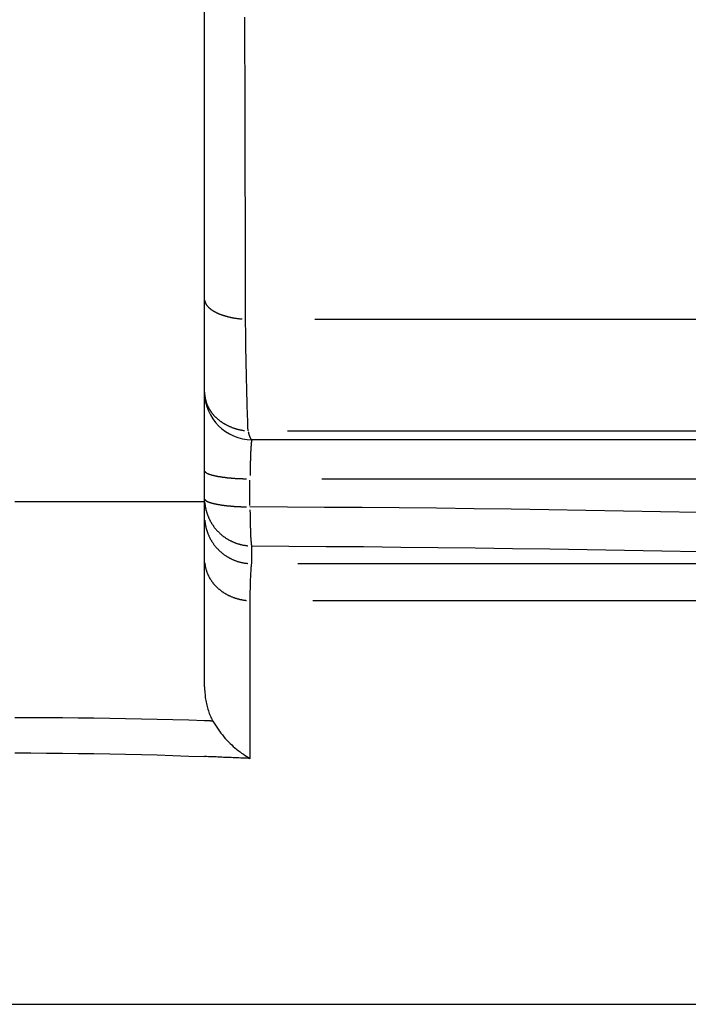
# Model space of a CAD drawing. Extents: x 0 to 944, y 0 to 601.
# Drawn here: x 216 to 223, y 442 to 453 of the extents above; entities that cross this region are included whole.
import ezdxf

# ---------------------------------------------------------------- set-up
doc = ezdxf.new("R2010")
doc.units = 0
doc.header["$LTSCALE"] = 4.3
doc.layers.get('DEFPOINTS').update_dxf_attribs({"linetype": 'CONTINUOUS'})
for name, color, linetype in [('AM_0', 2, 'CONTINUOUS'), ('AM_4', 3, 'CONTINUOUS'), ('AM_5', 3, 'CONTINUOUS')]:
    doc.layers.add(name, color=color, linetype=linetype)
doc.styles.get("Standard").update_dxf_attribs({"font": 'ISOCP.SHX', "width": 0.9})
doc.dimstyles.get("Standard").update_dxf_attribs({"dimtxt": 0.18, "dimasz": 0.18, "dimexe": 0.18, "dimexo": 0.0625, "dimgap": 0.09, "dimtad": 0, "dimtih": 1, "dimtoh": 1, "dimzin": 0, "dimcen": 0.09, "dimazin": 3, "dimtfac": 1, "dimtofl": 0, "dimtmove": 0, "dimatfit": 3})

# ---------------------------------------------------------------- blocks, each defined once
blk = doc.blocks.new('*U67')
at = {"layer": 'AM_5', "color": 7, "width": 0.9}
blk.add_text('B', height=9, dxfattribs=at).set_placement((275.678, 254.42))
blk = doc.blocks.new('*D29')
at = {"layer": 'AM_5'}
for p, q in [((172.718, 466.795), (172.718, 243.17)), ((385.118, 462.981), (385.118, 243.17)), ((181.718, 247.67), (376.118, 247.67))]:
    blk.add_line(p, q, dxfattribs=at)
for points in [[(181.718, 249.17), (181.718, 246.17), (172.718, 247.67)], [(376.118, 249.17), (376.118, 246.17), (385.118, 247.67)]]:
    blk.add_solid(points, dxfattribs=at)
at = {"layer": 'DEFPOINTS', "color": 0}
for p in [(172.718, 471.295), (385.118, 467.481), (385.118, 247.67)]:
    blk.add_point(p, dxfattribs=at)
at = {"layer": 'AM_0'}
blk.add_blockref('*U67', (0, 0), dxfattribs=at)
blk = doc.blocks.new('*U70')
at = {"layer": 'AM_5', "color": 7, "width": 0.9}
blk.add_text('A', height=9, dxfattribs=at).set_placement((296.773, 280.389))
blk = doc.blocks.new('*D26')
at = {"layer": 'AM_5'}
for p, q in [((385.118, 462.981), (385.118, 269.139)), ((215.718, 336.56), (215.718, 320.144)), ((215.718, 295.394), (215.718, 269.139)), ((224.718, 273.639), (376.118, 273.639))]:
    blk.add_line(p, q, dxfattribs=at)
for points in [[(224.718, 275.139), (224.718, 272.139), (215.718, 273.639)], [(376.118, 275.139), (376.118, 272.139), (385.118, 273.639)]]:
    blk.add_solid(points, dxfattribs=at)
at = {"layer": 'DEFPOINTS', "color": 0}
for p in [(385.118, 467.481), (215.718, 341.06), (385.118, 273.639)]:
    blk.add_point(p, dxfattribs=at)
at = {"layer": 'AM_0'}
blk.add_blockref('*U70', (0, 0), dxfattribs=at)

msp = doc.modelspace()

# ---------------------------------------------------------------- linework, layer by layer
at = {"layer": 'AM_0'}
for p, q in [((217.718, 445.628), (217.718, 459.764)), ((233.337, 448.234), (218.218, 448.234))]:
    msp.add_line(p, q, dxfattribs=at)
at = {"layer": 'AM_0', "flags": 128}
for points in [[(217.718, 445.628), (217.718, 445.612), (217.718, 445.595), (217.719, 445.579), (217.72, 445.562), (217.722, 445.546), (217.723, 445.53), (217.725, 445.514), (217.728, 445.498), (217.73, 445.482), (217.733, 445.467), (217.736, 445.451), (217.74, 445.436), (217.744, 445.421), (217.748, 445.406), (217.752, 445.391), (217.757, 445.376), (217.762, 445.362), (217.767, 445.348), (217.773, 445.334), (217.779, 445.32), (217.785, 445.306), (217.791, 445.293), (217.798, 445.28), (217.805, 445.267)], [(217.805, 445.267), (217.818, 445.244), (217.831, 445.222), (217.845, 445.201), (217.859, 445.18), (217.874, 445.16), (217.889, 445.14), (217.905, 445.12), (217.92, 445.101), (217.936, 445.083), (217.953, 445.065), (217.969, 445.048), (217.986, 445.031), (218.003, 445.015), (218.02, 444.999), (218.038, 444.984), (218.055, 444.969), (218.073, 444.955), (218.091, 444.942), (218.108, 444.929), (218.126, 444.916), (218.144, 444.904), (218.162, 444.893), (218.18, 444.882), (218.199, 444.872)]]:
    msp.add_lwpolyline(points, dxfattribs=at)
at = {"layer": 'AM_0'}
msp.add_arc((218.218, 448.734), 0.5, 180, 270, dxfattribs=at)
at = {"layer": 'AM_4'}
for p, q in [((218.881, 449.504), (229.498, 449.504)), ((218.591, 448.326), (225.527, 448.326)), ((218.954, 447.821), (232.6, 447.821)), ((218.196, 447.54), (218.196, 447.806)), ((218.214, 446.927), (218.214, 447.114)), ((218.702, 446.927), (227.197, 446.927)), ((230.173, 446.536), (218.858, 446.536)), ((178.796, 442.28), (252.639, 442.28))]:
    msp.add_line(p, q, dxfattribs=at)
at = {"layer": 'AM_4', "flags": 128}
for points in [[(218.149, 449.504), (218.149, 449.703), (218.148, 449.902), (218.148, 450.101), (218.148, 450.3), (218.147, 450.499), (218.147, 450.698), (218.146, 450.897), (218.146, 451.096), (218.145, 451.295), (218.145, 451.494), (218.145, 451.693), (218.144, 451.892), (218.144, 452.091), (218.143, 452.29), (218.143, 452.489), (218.142, 452.688)], [(218.176, 448.327), (218.175, 448.365), (218.173, 448.404), (218.172, 448.444), (218.171, 448.485), (218.169, 448.527), (218.168, 448.57), (218.167, 448.615), (218.166, 448.66), (218.164, 448.706), (218.163, 448.754), (218.162, 448.802), (218.161, 448.851), (218.16, 448.901), (218.159, 448.952), (218.157, 449.004), (218.156, 449.057), (218.155, 449.11), (218.154, 449.164), (218.153, 449.219), (218.153, 449.275), (218.152, 449.331), (218.151, 449.388), (218.15, 449.446), (218.149, 449.504)], [(217.718, 447.579), (217.551, 447.579), (217.384, 447.579), (217.218, 447.579), (217.051, 447.579), (216.884, 447.579), (216.718, 447.579), (216.551, 447.579), (216.384, 447.579), (216.218, 447.579), (216.051, 447.579), (215.884, 447.579), (215.718, 447.579)], [(222.919, 447.466), (222.525, 447.474), (222.132, 447.481), (221.738, 447.488), (221.345, 447.494), (220.951, 447.5), (220.558, 447.505), (220.164, 447.51), (219.77, 447.514), (219.377, 447.517), (218.983, 447.52), (218.59, 447.523), (218.196, 447.525)], [(218.214, 447.114), (218.606, 447.112), (218.999, 447.109), (219.392, 447.106), (219.785, 447.102), (220.178, 447.098), (220.571, 447.094), (220.964, 447.088), (221.357, 447.083), (221.75, 447.077), (222.143, 447.07), (222.536, 447.063), (222.929, 447.055)], [(218.197, 446.536), (218.197, 446.563), (218.198, 446.589), (218.199, 446.614), (218.199, 446.638), (218.2, 446.662), (218.201, 446.684), (218.201, 446.706), (218.202, 446.726), (218.203, 446.746), (218.203, 446.765), (218.204, 446.782), (218.205, 446.799), (218.206, 446.815), (218.206, 446.83), (218.207, 446.844), (218.208, 446.857), (218.208, 446.869), (218.209, 446.88), (218.21, 446.891), (218.211, 446.9), (218.212, 446.908), (218.212, 446.915), (218.213, 446.921), (218.214, 446.927)], [(218.199, 444.872), (218.199, 444.941), (218.198, 445.011), (218.198, 445.08), (218.198, 445.149), (218.198, 445.219), (218.198, 445.288), (218.198, 445.357), (218.198, 445.427), (218.198, 445.496), (218.198, 445.566), (218.198, 445.635), (218.198, 445.704), (218.198, 445.774), (218.198, 445.843), (218.197, 445.912), (218.197, 445.982), (218.197, 446.051), (218.197, 446.12), (218.197, 446.19), (218.197, 446.259), (218.197, 446.328), (218.197, 446.397), (218.197, 446.467), (218.197, 446.536)], [(217.718, 445.27), (217.551, 445.275), (217.384, 445.279), (217.218, 445.283), (217.051, 445.287), (216.884, 445.29), (216.718, 445.293), (216.551, 445.296), (216.384, 445.298), (216.218, 445.299), (216.051, 445.3), (215.884, 445.301), (215.718, 445.301)], [(217.805, 445.267), (217.801, 445.267), (217.798, 445.267), (217.794, 445.267), (217.79, 445.267), (217.787, 445.267), (217.783, 445.267), (217.779, 445.268), (217.776, 445.268), (217.772, 445.268), (217.768, 445.268), (217.765, 445.268), (217.761, 445.268), (217.758, 445.268), (217.754, 445.268), (217.75, 445.268), (217.747, 445.269), (217.743, 445.269), (217.739, 445.269), (217.736, 445.269), (217.732, 445.269), (217.729, 445.269), (217.725, 445.269), (217.721, 445.269), (217.718, 445.27)], [(215.718, 444.93), (215.884, 444.93), (216.051, 444.929), (216.218, 444.928), (216.384, 444.926), (216.551, 444.924), (216.718, 444.921), (216.885, 444.917), (217.051, 444.913), (217.218, 444.909), (217.384, 444.904), (217.551, 444.898), (217.718, 444.892)], [(218.199, 444.872), (218.179, 444.873), (218.159, 444.874), (218.138, 444.875), (218.118, 444.876), (218.098, 444.877), (218.078, 444.878), (218.058, 444.878), (218.038, 444.879), (218.018, 444.88), (217.998, 444.881), (217.978, 444.882), (217.958, 444.883), (217.938, 444.884), (217.918, 444.884), (217.898, 444.885), (217.878, 444.886), (217.858, 444.887), (217.838, 444.888), (217.818, 444.889), (217.798, 444.889), (217.778, 444.89), (217.758, 444.891), (217.738, 444.892), (217.718, 444.892)]]:
    msp.add_lwpolyline(points, dxfattribs=at)
at = {"layer": 'AM_4'}
for points in [[(217.719, 449.7, 0), (217.719, 449.698, 0), (217.72, 449.695, 0), (217.72, 449.693, 0), (217.721, 449.691, 0), (217.721, 449.689, 0), (217.722, 449.687, 0), (217.723, 449.685, 0), (217.723, 449.683, 0), (217.724, 449.681, 0), (217.725, 449.678, 0), (217.726, 449.676, 0), (217.727, 449.674, 0), (217.728, 449.672, 0), (217.729, 449.67, 0), (217.73, 449.668, 0), (217.731, 449.666, 0), (217.732, 449.664, 0), (217.734, 449.662, 0), (217.735, 449.66, 0), (217.736, 449.657, 0), (217.738, 449.655, 0), (217.739, 449.653, 0), (217.741, 449.651, 0), (217.742, 449.649, 0), (217.744, 449.647, 0), (217.745, 449.645, 0), (217.747, 449.643, 0), (217.749, 449.641, 0), (217.75, 449.639, 0), (217.752, 449.637, 0), (217.754, 449.635, 0), (217.756, 449.633, 0), (217.758, 449.631, 0), (217.76, 449.629, 0), (217.762, 449.627, 0), (217.764, 449.625, 0), (217.766, 449.623, 0), (217.768, 449.621, 0), (217.771, 449.619, 0), (217.773, 449.618, 0), (217.775, 449.616, 0), (217.778, 449.614, 0), (217.78, 449.612, 0), (217.783, 449.61, 0), (217.785, 449.608, 0), (217.788, 449.606, 0), (217.79, 449.604, 0), (217.793, 449.603, 0), (217.796, 449.601, 0), (217.798, 449.599, 0), (217.801, 449.597, 0), (217.804, 449.595, 0), (217.807, 449.594, 0), (217.81, 449.592, 0), (217.812, 449.59, 0), (217.815, 449.588, 0), (217.818, 449.587, 0), (217.822, 449.585, 0), (217.825, 449.583, 0), (217.828, 449.582, 0), (217.831, 449.58, 0), (217.834, 449.578, 0), (217.837, 449.577, 0), (217.841, 449.575, 0), (217.844, 449.573, 0), (217.847, 449.572, 0), (217.851, 449.57, 0), (217.854, 449.569, 0), (217.858, 449.567, 0), (217.861, 449.565, 0), (217.865, 449.564, 0), (217.868, 449.562, 0), (217.872, 449.561, 0), (217.876, 449.559, 0), (217.879, 449.558, 0), (217.883, 449.557, 0), (217.887, 449.555, 0), (217.891, 449.554, 0), (217.894, 449.552, 0), (217.898, 449.551, 0), (217.902, 449.55, 0), (217.906, 449.548, 0), (217.91, 449.547, 0), (217.914, 449.546, 0), (217.918, 449.544, 0), (217.922, 449.543, 0), (217.926, 449.542, 0), (217.93, 449.54, 0), (217.934, 449.539, 0), (217.939, 449.538, 0), (217.943, 449.537, 0), (217.947, 449.536, 0), (217.951, 449.535, 0), (217.956, 449.533, 0), (217.96, 449.532, 0), (217.964, 449.531, 0), (217.969, 449.53, 0), (217.973, 449.529, 0), (217.977, 449.528, 0), (217.982, 449.527, 0), (217.986, 449.526, 0), (217.991, 449.525, 0), (217.995, 449.524, 0), (218, 449.523, 0), (218.004, 449.522, 0), (218.009, 449.521, 0), (218.013, 449.52, 0), (218.018, 449.519, 0), (218.023, 449.519, 0), (218.027, 449.518, 0), (218.032, 449.517, 0), (218.037, 449.516, 0), (218.041, 449.515, 0), (218.046, 449.515, 0), (218.051, 449.514, 0), (218.056, 449.513, 0), (218.06, 449.513, 0), (218.065, 449.512, 0), (218.07, 449.511, 0), (218.075, 449.511, 0), (218.08, 449.51, 0), (218.084, 449.509, 0), (218.089, 449.509, 0), (218.094, 449.508, 0), (218.099, 449.508, 0), (218.104, 449.507, 0), (218.109, 449.507, 0), (218.114, 449.506, 0)], [(217.719, 448.704, 0), (217.72, 448.699, 0), (217.72, 448.695, 0), (217.721, 448.691, 0), (217.721, 448.687, 0), (217.722, 448.682, 0), (217.722, 448.678, 0), (217.723, 448.674, 0), (217.724, 448.67, 0), (217.725, 448.665, 0), (217.726, 448.661, 0), (217.727, 448.657, 0), (217.728, 448.653, 0), (217.729, 448.649, 0), (217.73, 448.644, 0), (217.731, 448.64, 0), (217.732, 448.636, 0), (217.734, 448.632, 0), (217.735, 448.628, 0), (217.736, 448.624, 0), (217.738, 448.62, 0), (217.739, 448.615, 0), (217.741, 448.611, 0), (217.742, 448.607, 0), (217.744, 448.603, 0), (217.746, 448.599, 0), (217.747, 448.595, 0), (217.749, 448.591, 0), (217.751, 448.587, 0), (217.753, 448.583, 0), (217.755, 448.579, 0), (217.757, 448.575, 0), (217.759, 448.571, 0), (217.761, 448.567, 0), (217.763, 448.564, 0), (217.765, 448.56, 0), (217.768, 448.556, 0), (217.77, 448.552, 0), (217.772, 448.548, 0), (217.775, 448.544, 0), (217.777, 448.541, 0), (217.78, 448.537, 0), (217.782, 448.533, 0), (217.785, 448.529, 0), (217.787, 448.526, 0), (217.79, 448.522, 0), (217.793, 448.518, 0), (217.796, 448.515, 0), (217.798, 448.511, 0), (217.801, 448.508, 0), (217.804, 448.504, 0), (217.807, 448.5, 0), (217.81, 448.497, 0), (217.813, 448.494, 0), (217.816, 448.49, 0), (217.82, 448.487, 0), (217.823, 448.483, 0), (217.826, 448.48, 0), (217.829, 448.477, 0), (217.832, 448.473, 0), (217.836, 448.47, 0), (217.839, 448.467, 0), (217.843, 448.463, 0), (217.846, 448.46, 0), (217.85, 448.457, 0), (217.853, 448.454, 0), (217.857, 448.451, 0), (217.86, 448.448, 0), (217.864, 448.445, 0), (217.868, 448.442, 0), (217.872, 448.439, 0), (217.875, 448.436, 0), (217.879, 448.433, 0), (217.883, 448.43, 0), (217.887, 448.427, 0), (217.891, 448.424, 0), (217.895, 448.422, 0), (217.899, 448.419, 0), (217.903, 448.416, 0), (217.907, 448.414, 0), (217.911, 448.411, 0), (217.915, 448.408, 0), (217.92, 448.406, 0), (217.924, 448.403, 0), (217.928, 448.401, 0), (217.932, 448.398, 0), (217.937, 448.396, 0), (217.941, 448.393, 0), (217.945, 448.391, 0), (217.95, 448.389, 0), (217.954, 448.386, 0), (217.959, 448.384, 0), (217.963, 448.382, 0), (217.968, 448.38, 0), (217.972, 448.378, 0), (217.977, 448.376, 0), (217.981, 448.374, 0), (217.986, 448.372, 0), (217.991, 448.37, 0), (217.995, 448.368, 0), (218, 448.366, 0), (218.005, 448.364, 0), (218.009, 448.362, 0), (218.014, 448.36, 0), (218.019, 448.359, 0), (218.024, 448.357, 0), (218.029, 448.355, 0), (218.033, 448.354, 0), (218.038, 448.352, 0), (218.043, 448.351, 0), (218.048, 448.349, 0), (218.053, 448.348, 0), (218.058, 448.346, 0), (218.063, 448.345, 0), (218.068, 448.344, 0), (218.073, 448.343, 0), (218.078, 448.341, 0), (218.083, 448.34, 0), (218.088, 448.339, 0), (218.093, 448.338, 0), (218.098, 448.337, 0), (218.103, 448.336, 0), (218.108, 448.335, 0), (218.113, 448.334, 0), (218.118, 448.333, 0), (218.124, 448.332, 0), (218.129, 448.332, 0), (218.134, 448.331, 0), (218.139, 448.33, 0)], [(218.178, 448.318, 0), (218.178, 448.316, 0), (218.178, 448.315, 0), (218.179, 448.314, 0), (218.179, 448.313, 0), (218.179, 448.312, 0), (218.179, 448.311, 0), (218.18, 448.309, 0), (218.18, 448.308, 0), (218.18, 448.307, 0), (218.18, 448.306, 0), (218.181, 448.305, 0), (218.181, 448.304, 0), (218.181, 448.303, 0), (218.181, 448.302, 0), (218.182, 448.301, 0), (218.182, 448.299, 0), (218.182, 448.298, 0), (218.183, 448.297, 0), (218.183, 448.296, 0), (218.183, 448.295, 0), (218.183, 448.294, 0), (218.184, 448.293, 0), (218.184, 448.292, 0), (218.184, 448.291, 0), (218.185, 448.29, 0), (218.185, 448.289, 0), (218.185, 448.288, 0), (218.185, 448.287, 0), (218.186, 448.286, 0), (218.186, 448.285, 0), (218.186, 448.284, 0), (218.186, 448.283, 0), (218.187, 448.282, 0), (218.187, 448.281, 0), (218.187, 448.281, 0), (218.188, 448.28, 0), (218.188, 448.279, 0), (218.188, 448.278, 0), (218.188, 448.277, 0), (218.189, 448.276, 0), (218.189, 448.275, 0), (218.189, 448.274, 0), (218.19, 448.273, 0), (218.19, 448.273, 0), (218.19, 448.272, 0), (218.19, 448.271, 0), (218.191, 448.27, 0), (218.191, 448.269, 0), (218.191, 448.269, 0), (218.192, 448.268, 0), (218.192, 448.267, 0), (218.192, 448.266, 0), (218.193, 448.265, 0), (218.193, 448.265, 0), (218.193, 448.264, 0), (218.193, 448.263, 0), (218.194, 448.262, 0), (218.194, 448.262, 0), (218.194, 448.261, 0), (218.195, 448.26, 0), (218.195, 448.26, 0), (218.195, 448.259, 0), (218.195, 448.258, 0), (218.196, 448.258, 0), (218.196, 448.257, 0), (218.196, 448.256, 0), (218.197, 448.256, 0), (218.197, 448.255, 0), (218.197, 448.254, 0), (218.198, 448.254, 0), (218.198, 448.253, 0), (218.198, 448.253, 0), (218.198, 448.252, 0), (218.199, 448.251, 0), (218.199, 448.251, 0), (218.199, 448.25, 0), (218.2, 448.25, 0), (218.2, 448.249, 0), (218.2, 448.249, 0), (218.201, 448.248, 0), (218.201, 448.248, 0), (218.201, 448.247, 0), (218.202, 448.247, 0), (218.202, 448.246, 0), (218.202, 448.246, 0), (218.202, 448.245, 0), (218.203, 448.245, 0), (218.203, 448.244, 0), (218.203, 448.244, 0), (218.204, 448.244, 0), (218.204, 448.243, 0), (218.204, 448.243, 0), (218.205, 448.242, 0), (218.205, 448.242, 0), (218.205, 448.242, 0), (218.206, 448.241, 0), (218.206, 448.241, 0), (218.206, 448.24, 0), (218.206, 448.24, 0), (218.207, 448.24, 0), (218.207, 448.239, 0), (218.207, 448.239, 0), (218.208, 448.239, 0), (218.208, 448.239, 0), (218.208, 448.238, 0), (218.209, 448.238, 0), (218.209, 448.238, 0), (218.209, 448.237, 0), (218.21, 448.237, 0), (218.21, 448.237, 0), (218.21, 448.237, 0), (218.21, 448.236, 0), (218.211, 448.236, 0), (218.211, 448.236, 0), (218.211, 448.236, 0), (218.212, 448.236, 0), (218.212, 448.236, 0), (218.212, 448.235, 0), (218.213, 448.235, 0), (218.213, 448.235, 0), (218.213, 448.235, 0), (218.214, 448.235, 0), (218.214, 448.235, 0), (218.214, 448.235, 0), (218.215, 448.234, 0), (218.215, 448.234, 0), (218.215, 448.234, 0), (218.215, 448.234, 0)], [(218.216, 448.233, 0), (218.216, 448.232, 0), (218.216, 448.232, 0), (218.216, 448.232, 0), (218.215, 448.231, 0), (218.215, 448.23, 0), (218.215, 448.23, 0), (218.215, 448.229, 0), (218.214, 448.228, 0), (218.214, 448.228, 0), (218.214, 448.227, 0), (218.214, 448.226, 0), (218.214, 448.225, 0), (218.213, 448.224, 0), (218.213, 448.223, 0), (218.213, 448.222, 0), (218.213, 448.221, 0), (218.213, 448.22, 0), (218.212, 448.219, 0), (218.212, 448.218, 0), (218.212, 448.216, 0), (218.212, 448.215, 0), (218.212, 448.214, 0), (218.211, 448.212, 0), (218.211, 448.211, 0), (218.211, 448.209, 0), (218.211, 448.208, 0), (218.211, 448.206, 0), (218.21, 448.205, 0), (218.21, 448.203, 0), (218.21, 448.201, 0), (218.21, 448.199, 0), (218.21, 448.198, 0), (218.209, 448.196, 0), (218.209, 448.194, 0), (218.209, 448.192, 0), (218.209, 448.19, 0), (218.209, 448.188, 0), (218.208, 448.186, 0), (218.208, 448.184, 0), (218.208, 448.181, 0), (218.208, 448.179, 0), (218.208, 448.177, 0), (218.207, 448.175, 0), (218.207, 448.172, 0), (218.207, 448.17, 0), (218.207, 448.168, 0), (218.207, 448.165, 0), (218.206, 448.163, 0), (218.206, 448.16, 0), (218.206, 448.157, 0), (218.206, 448.155, 0), (218.206, 448.152, 0), (218.206, 448.149, 0), (218.205, 448.147, 0), (218.205, 448.144, 0), (218.205, 448.141, 0), (218.205, 448.138, 0), (218.205, 448.135, 0), (218.205, 448.132, 0), (218.204, 448.129, 0), (218.204, 448.126, 0), (218.204, 448.123, 0), (218.204, 448.12, 0), (218.204, 448.117, 0), (218.204, 448.114, 0), (218.203, 448.111, 0), (218.203, 448.107, 0), (218.203, 448.104, 0), (218.203, 448.101, 0), (218.203, 448.097, 0), (218.203, 448.094, 0), (218.202, 448.091, 0), (218.202, 448.087, 0), (218.202, 448.084, 0), (218.202, 448.08, 0), (218.202, 448.077, 0), (218.202, 448.073, 0), (218.202, 448.069, 0), (218.201, 448.066, 0), (218.201, 448.062, 0), (218.201, 448.058, 0), (218.201, 448.055, 0), (218.201, 448.051, 0), (218.201, 448.047, 0), (218.201, 448.043, 0), (218.2, 448.039, 0), (218.2, 448.035, 0), (218.2, 448.031, 0), (218.2, 448.027, 0), (218.2, 448.023, 0), (218.2, 448.019, 0), (218.2, 448.015, 0), (218.2, 448.011, 0), (218.199, 448.007, 0), (218.199, 448.003, 0), (218.199, 447.999, 0), (218.199, 447.995, 0), (218.199, 447.991, 0), (218.199, 447.986, 0), (218.199, 447.982, 0), (218.199, 447.978, 0), (218.199, 447.974, 0), (218.198, 447.969, 0), (218.198, 447.965, 0), (218.198, 447.96, 0), (218.198, 447.956, 0), (218.198, 447.952, 0), (218.198, 447.947, 0), (218.198, 447.943, 0), (218.198, 447.938, 0), (218.198, 447.934, 0), (218.198, 447.929, 0), (218.198, 447.925, 0), (218.197, 447.92, 0), (218.197, 447.916, 0), (218.197, 447.911, 0), (218.197, 447.907, 0), (218.197, 447.902, 0), (218.197, 447.897, 0), (218.197, 447.893, 0), (218.197, 447.888, 0), (218.197, 447.883, 0), (218.197, 447.879, 0), (218.197, 447.874, 0), (218.197, 447.869, 0), (218.197, 447.864, 0), (218.197, 447.86, 0), (218.197, 447.855, 0)], [(217.719, 447.901, 0), (217.72, 447.9, 0), (217.72, 447.899, 0), (217.721, 447.898, 0), (217.721, 447.897, 0), (217.722, 447.896, 0), (217.723, 447.895, 0), (217.723, 447.894, 0), (217.724, 447.894, 0), (217.725, 447.893, 0), (217.726, 447.892, 0), (217.727, 447.891, 0), (217.728, 447.89, 0), (217.729, 447.889, 0), (217.731, 447.888, 0), (217.732, 447.887, 0), (217.733, 447.886, 0), (217.734, 447.885, 0), (217.736, 447.884, 0), (217.737, 447.884, 0), (217.739, 447.883, 0), (217.74, 447.882, 0), (217.742, 447.881, 0), (217.744, 447.88, 0), (217.745, 447.879, 0), (217.747, 447.878, 0), (217.749, 447.877, 0), (217.751, 447.876, 0), (217.753, 447.876, 0), (217.755, 447.875, 0), (217.757, 447.874, 0), (217.759, 447.873, 0), (217.761, 447.872, 0), (217.763, 447.871, 0), (217.766, 447.87, 0), (217.768, 447.87, 0), (217.77, 447.869, 0), (217.773, 447.868, 0), (217.775, 447.867, 0), (217.778, 447.866, 0), (217.78, 447.865, 0), (217.783, 447.865, 0), (217.786, 447.864, 0), (217.788, 447.863, 0), (217.791, 447.862, 0), (217.794, 447.861, 0), (217.797, 447.861, 0), (217.8, 447.86, 0), (217.803, 447.859, 0), (217.806, 447.858, 0), (217.809, 447.858, 0), (217.812, 447.857, 0), (217.815, 447.856, 0), (217.818, 447.855, 0), (217.822, 447.855, 0), (217.825, 447.854, 0), (217.828, 447.853, 0), (217.832, 447.852, 0), (217.835, 447.852, 0), (217.839, 447.851, 0), (217.842, 447.85, 0), (217.846, 447.85, 0), (217.849, 447.849, 0), (217.853, 447.848, 0), (217.857, 447.847, 0), (217.86, 447.847, 0), (217.864, 447.846, 0), (217.868, 447.846, 0), (217.872, 447.845, 0), (217.876, 447.844, 0), (217.88, 447.844, 0), (217.884, 447.843, 0), (217.888, 447.842, 0), (217.892, 447.842, 0), (217.896, 447.841, 0), (217.9, 447.841, 0), (217.904, 447.84, 0), (217.908, 447.839, 0), (217.913, 447.839, 0), (217.917, 447.838, 0), (217.921, 447.838, 0), (217.925, 447.837, 0), (217.93, 447.837, 0), (217.934, 447.836, 0), (217.939, 447.835, 0), (217.943, 447.835, 0), (217.948, 447.834, 0), (217.952, 447.834, 0), (217.957, 447.833, 0), (217.961, 447.833, 0), (217.966, 447.833, 0), (217.971, 447.832, 0), (217.975, 447.832, 0), (217.98, 447.831, 0), (217.985, 447.831, 0), (217.99, 447.83, 0), (217.994, 447.83, 0), (217.999, 447.829, 0), (218.004, 447.829, 0), (218.009, 447.829, 0), (218.014, 447.828, 0), (218.019, 447.828, 0), (218.024, 447.828, 0), (218.029, 447.827, 0), (218.034, 447.827, 0), (218.039, 447.826, 0), (218.044, 447.826, 0), (218.049, 447.826, 0), (218.054, 447.826, 0), (218.059, 447.825, 0), (218.064, 447.825, 0), (218.069, 447.825, 0), (218.074, 447.824, 0), (218.079, 447.824, 0), (218.084, 447.824, 0), (218.09, 447.824, 0), (218.095, 447.823, 0), (218.1, 447.823, 0), (218.105, 447.823, 0), (218.111, 447.823, 0), (218.116, 447.823, 0), (218.121, 447.822, 0), (218.126, 447.822, 0), (218.132, 447.822, 0), (218.137, 447.822, 0), (218.142, 447.822, 0), (218.148, 447.822, 0), (218.153, 447.821, 0), (218.158, 447.821, 0)], [(217.719, 447.605, 0), (217.72, 447.604, 0), (217.72, 447.603, 0), (217.721, 447.603, 0), (217.721, 447.602, 0), (217.722, 447.601, 0), (217.723, 447.6, 0), (217.723, 447.599, 0), (217.724, 447.598, 0), (217.725, 447.597, 0), (217.726, 447.596, 0), (217.727, 447.595, 0), (217.728, 447.594, 0), (217.729, 447.593, 0), (217.731, 447.592, 0), (217.732, 447.591, 0), (217.733, 447.591, 0), (217.734, 447.59, 0), (217.736, 447.589, 0), (217.737, 447.588, 0), (217.739, 447.587, 0), (217.74, 447.586, 0), (217.742, 447.585, 0), (217.744, 447.584, 0), (217.745, 447.583, 0), (217.747, 447.583, 0), (217.749, 447.582, 0), (217.751, 447.581, 0), (217.753, 447.58, 0), (217.755, 447.579, 0), (217.757, 447.578, 0), (217.759, 447.577, 0), (217.761, 447.576, 0), (217.763, 447.576, 0), (217.766, 447.575, 0), (217.768, 447.574, 0), (217.77, 447.573, 0), (217.773, 447.572, 0), (217.775, 447.571, 0), (217.778, 447.571, 0), (217.78, 447.57, 0), (217.783, 447.569, 0), (217.786, 447.568, 0), (217.788, 447.567, 0), (217.791, 447.567, 0), (217.794, 447.566, 0), (217.797, 447.565, 0), (217.8, 447.564, 0), (217.803, 447.563, 0), (217.806, 447.563, 0), (217.809, 447.562, 0), (217.812, 447.561, 0), (217.815, 447.56, 0), (217.818, 447.56, 0), (217.822, 447.559, 0), (217.825, 447.558, 0), (217.828, 447.557, 0), (217.832, 447.557, 0), (217.835, 447.556, 0), (217.839, 447.555, 0), (217.842, 447.555, 0), (217.846, 447.554, 0), (217.849, 447.553, 0), (217.853, 447.553, 0), (217.857, 447.552, 0), (217.86, 447.551, 0), (217.864, 447.55, 0), (217.868, 447.55, 0), (217.872, 447.549, 0), (217.876, 447.549, 0), (217.88, 447.548, 0), (217.884, 447.547, 0), (217.888, 447.547, 0), (217.892, 447.546, 0), (217.896, 447.545, 0), (217.9, 447.545, 0), (217.904, 447.544, 0), (217.908, 447.544, 0), (217.913, 447.543, 0), (217.917, 447.543, 0), (217.921, 447.542, 0), (217.925, 447.541, 0), (217.93, 447.541, 0), (217.934, 447.54, 0), (217.939, 447.54, 0), (217.943, 447.539, 0), (217.948, 447.539, 0), (217.952, 447.538, 0), (217.957, 447.538, 0), (217.961, 447.537, 0), (217.966, 447.537, 0), (217.971, 447.536, 0), (217.975, 447.536, 0), (217.98, 447.535, 0), (217.985, 447.535, 0), (217.99, 447.535, 0), (217.994, 447.534, 0), (217.999, 447.534, 0), (218.004, 447.533, 0), (218.009, 447.533, 0), (218.014, 447.533, 0), (218.019, 447.532, 0), (218.024, 447.532, 0), (218.029, 447.531, 0), (218.034, 447.531, 0), (218.039, 447.531, 0), (218.044, 447.53, 0), (218.049, 447.53, 0), (218.054, 447.53, 0), (218.059, 447.53, 0), (218.064, 447.529, 0), (218.069, 447.529, 0), (218.074, 447.529, 0), (218.079, 447.528, 0), (218.084, 447.528, 0), (218.09, 447.528, 0), (218.095, 447.528, 0), (218.1, 447.527, 0), (218.105, 447.527, 0), (218.111, 447.527, 0), (218.116, 447.527, 0), (218.121, 447.527, 0), (218.126, 447.527, 0), (218.132, 447.526, 0), (218.137, 447.526, 0), (218.142, 447.526, 0), (218.148, 447.526, 0), (218.153, 447.526, 0), (218.158, 447.526, 0)], [(217.719, 447.573, 0), (217.72, 447.568, 0), (217.72, 447.562, 0), (217.721, 447.557, 0), (217.721, 447.551, 0), (217.722, 447.546, 0), (217.723, 447.54, 0), (217.724, 447.535, 0), (217.725, 447.53, 0), (217.726, 447.524, 0), (217.727, 447.519, 0), (217.728, 447.513, 0), (217.729, 447.508, 0), (217.73, 447.503, 0), (217.731, 447.497, 0), (217.732, 447.492, 0), (217.734, 447.487, 0), (217.735, 447.482, 0), (217.737, 447.476, 0), (217.738, 447.471, 0), (217.74, 447.466, 0), (217.741, 447.461, 0), (217.743, 447.455, 0), (217.745, 447.45, 0), (217.747, 447.445, 0), (217.749, 447.44, 0), (217.75, 447.435, 0), (217.752, 447.43, 0), (217.754, 447.425, 0), (217.757, 447.419, 0), (217.759, 447.414, 0), (217.761, 447.409, 0), (217.763, 447.404, 0), (217.765, 447.399, 0), (217.768, 447.395, 0), (217.77, 447.39, 0), (217.773, 447.385, 0), (217.775, 447.38, 0), (217.778, 447.375, 0), (217.781, 447.37, 0), (217.783, 447.365, 0), (217.786, 447.361, 0), (217.789, 447.356, 0), (217.792, 447.351, 0), (217.794, 447.347, 0), (217.797, 447.342, 0), (217.8, 447.338, 0), (217.803, 447.333, 0), (217.807, 447.328, 0), (217.81, 447.324, 0), (217.813, 447.32, 0), (217.816, 447.315, 0), (217.819, 447.311, 0), (217.823, 447.306, 0), (217.826, 447.302, 0), (217.83, 447.298, 0), (217.833, 447.294, 0), (217.837, 447.289, 0), (217.84, 447.285, 0), (217.844, 447.281, 0), (217.848, 447.277, 0), (217.851, 447.273, 0), (217.855, 447.269, 0), (217.859, 447.265, 0), (217.863, 447.261, 0), (217.867, 447.257, 0), (217.871, 447.254, 0), (217.874, 447.25, 0), (217.879, 447.246, 0), (217.883, 447.242, 0), (217.887, 447.239, 0), (217.891, 447.235, 0), (217.895, 447.231, 0), (217.899, 447.228, 0), (217.903, 447.225, 0), (217.908, 447.221, 0), (217.912, 447.218, 0), (217.916, 447.214, 0), (217.921, 447.211, 0), (217.925, 447.208, 0), (217.93, 447.205, 0), (217.934, 447.202, 0), (217.939, 447.199, 0), (217.943, 447.196, 0), (217.948, 447.193, 0), (217.953, 447.19, 0), (217.957, 447.187, 0), (217.962, 447.184, 0), (217.967, 447.181, 0), (217.971, 447.178, 0), (217.976, 447.176, 0), (217.981, 447.173, 0), (217.986, 447.171, 0), (217.991, 447.168, 0), (217.996, 447.166, 0), (218.001, 447.163, 0), (218.006, 447.161, 0), (218.011, 447.159, 0), (218.016, 447.156, 0), (218.021, 447.154, 0), (218.026, 447.152, 0), (218.031, 447.15, 0), (218.036, 447.148, 0), (218.041, 447.146, 0), (218.046, 447.144, 0), (218.051, 447.142, 0), (218.057, 447.14, 0), (218.062, 447.139, 0), (218.067, 447.137, 0), (218.072, 447.135, 0), (218.078, 447.134, 0), (218.083, 447.132, 0), (218.088, 447.131, 0), (218.093, 447.129, 0), (218.099, 447.128, 0), (218.104, 447.127, 0), (218.109, 447.126, 0), (218.115, 447.124, 0), (218.12, 447.123, 0), (218.126, 447.122, 0), (218.131, 447.121, 0), (218.136, 447.12, 0), (218.142, 447.12, 0), (218.147, 447.119, 0), (218.153, 447.118, 0), (218.158, 447.117, 0), (218.164, 447.117, 0), (218.169, 447.116, 0), (218.175, 447.116, 0)], [(218.196, 447.493, 0), (218.196, 447.489, 0), (218.196, 447.484, 0), (218.196, 447.48, 0), (218.196, 447.475, 0), (218.197, 447.471, 0), (218.197, 447.466, 0), (218.197, 447.462, 0), (218.197, 447.458, 0), (218.197, 447.453, 0), (218.197, 447.449, 0), (218.197, 447.445, 0), (218.197, 447.44, 0), (218.197, 447.436, 0), (218.197, 447.432, 0), (218.197, 447.427, 0), (218.197, 447.423, 0), (218.197, 447.419, 0), (218.197, 447.415, 0), (218.197, 447.41, 0), (218.197, 447.406, 0), (218.197, 447.402, 0), (218.197, 447.398, 0), (218.197, 447.394, 0), (218.198, 447.39, 0), (218.198, 447.385, 0), (218.198, 447.381, 0), (218.198, 447.377, 0), (218.198, 447.373, 0), (218.198, 447.369, 0), (218.198, 447.365, 0), (218.198, 447.361, 0), (218.198, 447.357, 0), (218.198, 447.353, 0), (218.198, 447.349, 0), (218.198, 447.345, 0), (218.198, 447.342, 0), (218.199, 447.338, 0), (218.199, 447.334, 0), (218.199, 447.33, 0), (218.199, 447.326, 0), (218.199, 447.322, 0), (218.199, 447.319, 0), (218.199, 447.315, 0), (218.199, 447.311, 0), (218.199, 447.308, 0), (218.199, 447.304, 0), (218.2, 447.3, 0), (218.2, 447.297, 0), (218.2, 447.293, 0), (218.2, 447.29, 0), (218.2, 447.286, 0), (218.2, 447.283, 0), (218.2, 447.279, 0), (218.2, 447.276, 0), (218.2, 447.273, 0), (218.201, 447.269, 0), (218.201, 447.266, 0), (218.201, 447.262, 0), (218.201, 447.259, 0), (218.201, 447.256, 0), (218.201, 447.253, 0), (218.201, 447.25, 0), (218.201, 447.246, 0), (218.202, 447.243, 0), (218.202, 447.24, 0), (218.202, 447.237, 0), (218.202, 447.234, 0), (218.202, 447.231, 0), (218.202, 447.228, 0), (218.202, 447.225, 0), (218.203, 447.222, 0), (218.203, 447.219, 0), (218.203, 447.217, 0), (218.203, 447.214, 0), (218.203, 447.211, 0), (218.203, 447.208, 0), (218.203, 447.206, 0), (218.204, 447.203, 0), (218.204, 447.2, 0), (218.204, 447.198, 0), (218.204, 447.195, 0), (218.204, 447.193, 0), (218.204, 447.19, 0), (218.204, 447.188, 0), (218.205, 447.185, 0), (218.205, 447.183, 0), (218.205, 447.181, 0), (218.205, 447.178, 0), (218.205, 447.176, 0), (218.205, 447.174, 0), (218.206, 447.172, 0), (218.206, 447.169, 0), (218.206, 447.167, 0), (218.206, 447.165, 0), (218.206, 447.163, 0), (218.206, 447.161, 0), (218.207, 447.159, 0), (218.207, 447.157, 0), (218.207, 447.155, 0), (218.207, 447.153, 0), (218.207, 447.152, 0), (218.207, 447.15, 0), (218.208, 447.148, 0), (218.208, 447.146, 0), (218.208, 447.145, 0), (218.208, 447.143, 0), (218.208, 447.142, 0), (218.208, 447.14, 0), (218.209, 447.139, 0), (218.209, 447.137, 0), (218.209, 447.136, 0), (218.209, 447.134, 0), (218.209, 447.133, 0), (218.21, 447.132, 0), (218.21, 447.13, 0), (218.21, 447.129, 0), (218.21, 447.128, 0), (218.21, 447.127, 0), (218.21, 447.126, 0), (218.211, 447.125, 0), (218.211, 447.124, 0), (218.211, 447.123, 0), (218.211, 447.122, 0), (218.211, 447.121, 0), (218.212, 447.12, 0), (218.212, 447.119, 0), (218.212, 447.118, 0), (218.212, 447.118, 0)], [(217.719, 447.386, 0), (217.72, 447.38, 0), (217.72, 447.375, 0), (217.721, 447.369, 0), (217.721, 447.364, 0), (217.722, 447.359, 0), (217.723, 447.353, 0), (217.724, 447.348, 0), (217.725, 447.342, 0), (217.726, 447.337, 0), (217.727, 447.332, 0), (217.728, 447.326, 0), (217.729, 447.321, 0), (217.73, 447.316, 0), (217.731, 447.31, 0), (217.732, 447.305, 0), (217.734, 447.3, 0), (217.735, 447.294, 0), (217.737, 447.289, 0), (217.738, 447.284, 0), (217.74, 447.278, 0), (217.741, 447.273, 0), (217.743, 447.268, 0), (217.745, 447.263, 0), (217.747, 447.258, 0), (217.749, 447.253, 0), (217.75, 447.247, 0), (217.752, 447.242, 0), (217.754, 447.237, 0), (217.757, 447.232, 0), (217.759, 447.227, 0), (217.761, 447.222, 0), (217.763, 447.217, 0), (217.766, 447.212, 0), (217.768, 447.207, 0), (217.77, 447.202, 0), (217.773, 447.197, 0), (217.775, 447.193, 0), (217.778, 447.188, 0), (217.781, 447.183, 0), (217.783, 447.178, 0), (217.786, 447.173, 0), (217.789, 447.169, 0), (217.792, 447.164, 0), (217.795, 447.159, 0), (217.797, 447.155, 0), (217.801, 447.15, 0), (217.804, 447.146, 0), (217.807, 447.141, 0), (217.81, 447.137, 0), (217.813, 447.132, 0), (217.816, 447.128, 0), (217.82, 447.123, 0), (217.823, 447.119, 0), (217.826, 447.115, 0), (217.83, 447.11, 0), (217.833, 447.106, 0), (217.837, 447.102, 0), (217.84, 447.098, 0), (217.844, 447.094, 0), (217.848, 447.09, 0), (217.851, 447.086, 0), (217.855, 447.082, 0), (217.859, 447.078, 0), (217.863, 447.074, 0), (217.867, 447.07, 0), (217.871, 447.066, 0), (217.875, 447.062, 0), (217.879, 447.059, 0), (217.883, 447.055, 0), (217.887, 447.051, 0), (217.891, 447.048, 0), (217.895, 447.044, 0), (217.899, 447.041, 0), (217.904, 447.037, 0), (217.908, 447.034, 0), (217.912, 447.03, 0), (217.917, 447.027, 0), (217.921, 447.024, 0), (217.925, 447.021, 0), (217.93, 447.017, 0), (217.934, 447.014, 0), (217.939, 447.011, 0), (217.944, 447.008, 0), (217.948, 447.005, 0), (217.953, 447.002, 0), (217.957, 446.999, 0), (217.962, 446.997, 0), (217.967, 446.994, 0), (217.972, 446.991, 0), (217.976, 446.988, 0), (217.981, 446.986, 0), (217.986, 446.983, 0), (217.991, 446.981, 0), (217.996, 446.978, 0), (218.001, 446.976, 0), (218.006, 446.974, 0), (218.011, 446.971, 0), (218.016, 446.969, 0), (218.021, 446.967, 0), (218.026, 446.965, 0), (218.031, 446.963, 0), (218.036, 446.961, 0), (218.041, 446.959, 0), (218.046, 446.957, 0), (218.052, 446.955, 0), (218.057, 446.953, 0), (218.062, 446.951, 0), (218.067, 446.95, 0), (218.073, 446.948, 0), (218.078, 446.947, 0), (218.083, 446.945, 0), (218.088, 446.944, 0), (218.094, 446.942, 0), (218.099, 446.941, 0), (218.104, 446.94, 0), (218.11, 446.938, 0), (218.115, 446.937, 0), (218.12, 446.936, 0), (218.126, 446.935, 0), (218.131, 446.934, 0), (218.137, 446.933, 0), (218.142, 446.932, 0), (218.148, 446.932, 0), (218.153, 446.931, 0), (218.158, 446.93, 0), (218.164, 446.93, 0), (218.169, 446.929, 0), (218.175, 446.928, 0)], [(217.719, 446.936, 0), (217.72, 446.931, 0), (217.72, 446.927, 0), (217.721, 446.922, 0), (217.721, 446.917, 0), (217.722, 446.913, 0), (217.723, 446.908, 0), (217.723, 446.904, 0), (217.724, 446.899, 0), (217.725, 446.894, 0), (217.726, 446.89, 0), (217.727, 446.885, 0), (217.728, 446.881, 0), (217.729, 446.876, 0), (217.731, 446.872, 0), (217.732, 446.867, 0), (217.733, 446.863, 0), (217.734, 446.858, 0), (217.736, 446.854, 0), (217.737, 446.849, 0), (217.739, 446.845, 0), (217.74, 446.84, 0), (217.742, 446.836, 0), (217.744, 446.831, 0), (217.745, 446.827, 0), (217.747, 446.822, 0), (217.749, 446.818, 0), (217.751, 446.814, 0), (217.753, 446.809, 0), (217.755, 446.805, 0), (217.757, 446.801, 0), (217.759, 446.797, 0), (217.761, 446.792, 0), (217.763, 446.788, 0), (217.766, 446.784, 0), (217.768, 446.78, 0), (217.77, 446.775, 0), (217.773, 446.771, 0), (217.775, 446.767, 0), (217.778, 446.763, 0), (217.78, 446.759, 0), (217.783, 446.755, 0), (217.786, 446.751, 0), (217.789, 446.747, 0), (217.791, 446.743, 0), (217.794, 446.739, 0), (217.797, 446.735, 0), (217.8, 446.731, 0), (217.803, 446.727, 0), (217.806, 446.723, 0), (217.809, 446.719, 0), (217.812, 446.716, 0), (217.815, 446.712, 0), (217.819, 446.708, 0), (217.822, 446.704, 0), (217.825, 446.701, 0), (217.828, 446.697, 0), (217.832, 446.694, 0), (217.835, 446.69, 0), (217.839, 446.686, 0), (217.842, 446.683, 0), (217.846, 446.679, 0), (217.849, 446.676, 0), (217.853, 446.673, 0), (217.857, 446.669, 0), (217.861, 446.666, 0), (217.864, 446.663, 0), (217.868, 446.659, 0), (217.872, 446.656, 0), (217.876, 446.653, 0), (217.88, 446.65, 0), (217.884, 446.647, 0), (217.888, 446.643, 0), (217.892, 446.64, 0), (217.896, 446.637, 0), (217.9, 446.634, 0), (217.904, 446.631, 0), (217.909, 446.629, 0), (217.913, 446.626, 0), (217.917, 446.623, 0), (217.921, 446.62, 0), (217.926, 446.617, 0), (217.93, 446.615, 0), (217.935, 446.612, 0), (217.939, 446.609, 0), (217.943, 446.607, 0), (217.948, 446.604, 0), (217.952, 446.602, 0), (217.957, 446.599, 0), (217.962, 446.597, 0), (217.966, 446.595, 0), (217.971, 446.592, 0), (217.976, 446.59, 0), (217.98, 446.588, 0), (217.985, 446.586, 0), (217.99, 446.583, 0), (217.995, 446.581, 0), (217.999, 446.579, 0), (218.004, 446.577, 0), (218.009, 446.575, 0), (218.014, 446.573, 0), (218.019, 446.571, 0), (218.024, 446.57, 0), (218.029, 446.568, 0), (218.034, 446.566, 0), (218.039, 446.564, 0), (218.044, 446.563, 0), (218.049, 446.561, 0), (218.054, 446.56, 0), (218.059, 446.558, 0), (218.064, 446.557, 0), (218.069, 446.555, 0), (218.075, 446.554, 0), (218.08, 446.553, 0), (218.085, 446.551, 0), (218.09, 446.55, 0), (218.095, 446.549, 0), (218.1, 446.548, 0), (218.106, 446.547, 0), (218.111, 446.546, 0), (218.116, 446.545, 0), (218.121, 446.544, 0), (218.127, 446.543, 0), (218.132, 446.542, 0), (218.137, 446.541, 0), (218.143, 446.541, 0), (218.148, 446.54, 0), (218.153, 446.539, 0), (218.159, 446.539, 0)]]:
    msp.add_polyline3d(points, dxfattribs=at)

# ---------------------------------------------------------------- dimensions: what is measured, and where the dimension line sits
at = {"layer": 'AM_5'}
for base, p1, text, picture, middle in [((385.118, 247.67), (172.718, 471.295), 'B', '*D29', (278.918, 258.92)), ((385.118, 273.639), (215.718, 341.06), 'A', '*D26', (300.418, 284.889))]:
    dim = msp.add_linear_dim(base=base, p1=p1, p2=(385.118, 467.481), text=text, dimstyle='Standard', override={"dimscale": 4.5}, dxfattribs=at)
    dim.commit()
    dim.dimension.update_dxf_attribs({"geometry": picture, "text_midpoint": middle})

doc.saveas('drawing.dxf')
